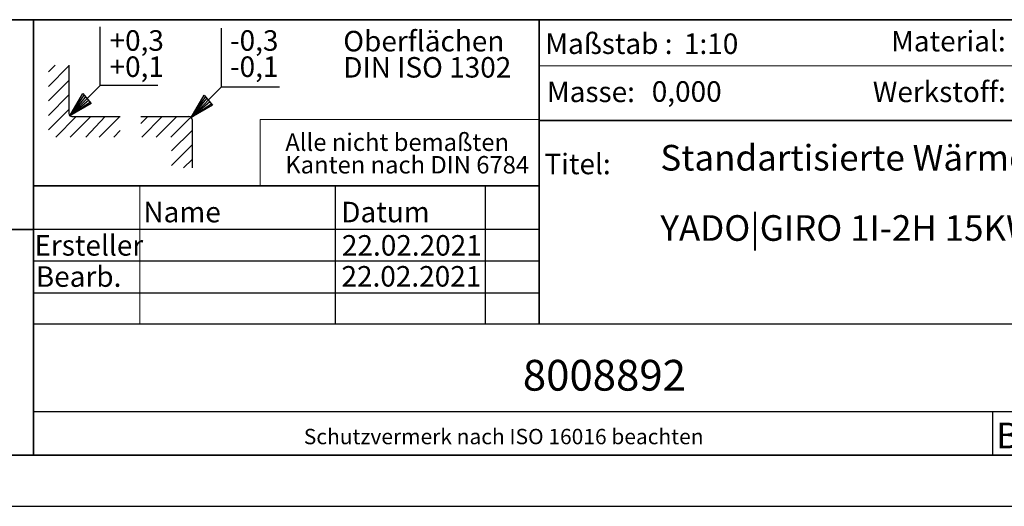
# Paper-space layout 'Blatt2' of a CAD drawing. Units: millimetres. Extents: x 0 to 4200, y 0 to 2970.
# Drawn here: x 2760 to 3719, y 0 to 475 of the extents above; entities that cross this region are included whole.
import ezdxf

# ---------------------------------------------------------------- set-up
doc = ezdxf.new("R2010")
doc.units = ezdxf.units.MM
doc.layers.add('1', color=7, linetype='Continuous')
doc.layers.add('61', color=7, linetype='Continuous')
doc.styles.add('SLDTEXTSTYLE0', font='TXT', dxfattribs={"width": 0.75})
doc.styles.add('SLDTEXTSTYLE1', font='TXT', dxfattribs={"width": 0.605})

# ---------------------------------------------------------------- blocks, each defined once
blk = doc.blocks.new('SW_NOTE_0_5')
at = {"layer": '1', "color": 0, "ltscale": 10, "char_height": 17, "attachment_point": 1, "style": 'SLDTEXTSTYLE0'}
for s, insert in [('Alle nicht bemaßten', (0, 21.91)), ('Kanten nach DIN 6784', (0, -0.09))]:
    blk.add_mtext(s, dxfattribs=dict(at, insert=insert))
blk = doc.blocks.new('SW_NOTE_0_6')
at = {"layer": '1', "color": 0, "ltscale": 10, "char_height": 20, "attachment_point": 1, "style": 'SLDTEXTSTYLE0'}
for s, insert in [('+0,3', (0, 25.78)), ('+0,1', (0, 0.23))]:
    blk.add_mtext(s, dxfattribs=dict(at, insert=insert))
blk = doc.blocks.new('SW_NOTE_0_7')
at = {"layer": '1', "color": 0, "ltscale": 10, "char_height": 20, "attachment_point": 1, "style": 'SLDTEXTSTYLE0'}
for s, insert in [('Oberflächen', (0, 25.78)), ('DIN ISO 1302', (0, 0.23))]:
    blk.add_mtext(s, dxfattribs=dict(at, insert=insert))
blk = doc.blocks.new('SW_NOTE_0_9')
at = {"layer": '1', "color": 0, "ltscale": 10, "char_height": 20, "attachment_point": 1, "style": 'SLDTEXTSTYLE0'}
for s, insert in [('-0,3', (0, 25.78)), ('-0,1', (0, 0.23))]:
    blk.add_mtext(s, dxfattribs=dict(at, insert=insert))

psp = doc.layouts.new('Blatt2')

# ---------------------------------------------------------------- linework, layer by layer
at = {"color": 7, "linetype": 'Continuous', "lineweight": 35, "ltscale": 10}
psp.add_line((2280, 474.54), (4150, 474.54), dxfattribs=at)
at = {"layer": '1', "lineweight": 35, "ltscale": 10}
for p, q in [((2772.92, 50), (2772.92, 474.54)), ((3266, 376.08), (4150, 376.08)), ((2772.92, 269.96), (2280, 269.96))]:
    psp.add_line(p, q, dxfattribs=at)
at = {"layer": '1', "color": 7, "lineweight": 35, "ltscale": 10}
for p, q in [((3266, 474.54), (3266, 177.5)), ((3266.64, 312.59), (2772.92, 312.59))]:
    psp.add_line(p, q, dxfattribs=at)
at = {"layer": '1', "color": 7, "linetype": 'Continuous', "ltscale": 10}
for p, q in [((2837.9, 410.32), (2837.9, 467.64)), ((2956.29, 408.95), (2956.29, 466.26)), ((2793.95, 430.06), (2787.49, 423.61)), ((2807.49, 429.46), (2787.49, 409.46)), ((2807.49, 430.06), (2807.49, 383.06)), ((2807.49, 415.32), (2787.49, 395.32)), ((2808.45, 380.87), (2838.17, 410.59)), ((2838.17, 410.59), (2894.08, 410.59)), ((2926.57, 379.23), (2956.29, 408.95)), ((2956.29, 408.95), (3012.64, 408.95)), ((2807.49, 401.18), (2787.49, 381.18)), ((2807.49, 387.04), (2787.49, 367.04)), ((2814.66, 380.06), (2794.66, 360.06)), ((2828.8, 380.06), (2808.8, 360.06)), ((2810.49, 380.06), (2857.49, 380.06)), ((2842.94, 380.06), (2823.91, 360.06)), ((2857.09, 380.06), (2837.09, 360.06)), ((2884.38, 380.06), (2877.49, 373.18)), ((2877.49, 380.06), (2924.49, 380.06)), ((2898.52, 380.06), (2878.52, 360.06)), ((2912.66, 380.06), (2892.66, 360.06)), ((2926.24, 379.5), (2906.8, 360.06)), ((2927.49, 377.06), (2927.49, 330.06)), ((2857.49, 366.33), (2851.23, 360.06)), ((2927.49, 366.61), (2907.49, 346.61)), ((2927.49, 352.47), (2907.49, 332.47)), ((2927.49, 338.32), (2919.23, 330.06))]:
    psp.add_line(p, q, dxfattribs=at)
at = {"layer": '1', "lineweight": 18, "ltscale": 10}
for p, q in [((3266, 429.46), (4150, 429.46)), ((2994.02, 312.59), (2994.02, 377.06)), ((2994.02, 377.06), (3266, 377.06)), ((2876.57, 312.59), (2876.57, 177.5))]:
    psp.add_line(p, q, dxfattribs=at)
at = {"layer": '1', "color": 7, "ltscale": 10}
for p, q in [((2808.45, 380.87), (2821.11, 402.5)), ((2808.45, 380.87), (2822.45, 400.9)), ((2808.45, 380.87), (2823.91, 399.17)), ((2808.45, 380.87), (2826.49, 396.08)), ((2808.45, 380.87), (2828.04, 394.23)), ((2821.11, 402.5), (2829.27, 392.76)), ((2926.57, 379.23), (2939.23, 400.86)), ((2926.57, 379.23), (2940.57, 399.26)), ((2926.57, 379.23), (2942.02, 397.53)), ((2926.57, 379.23), (2944.61, 394.44)), ((2939.23, 400.86), (2947.39, 391.12)), ((2829.27, 392.76), (2808.45, 380.87)), ((2926.57, 379.23), (2946.16, 392.59)), ((2947.39, 391.12), (2926.57, 379.23)), ((3066.89, 312.72), (3066.89, 177.5)), ((3213.37, 312.59), (3213.37, 177.5)), ((3264.92, 269.96), (2772.92, 269.96)), ((3264.92, 238.96), (2772.92, 238.96)), ((3264.92, 207.96), (2772.92, 207.96)), ((2772.92, 92.5), (4150, 92.5)), ((3708, 50), (3708, 92.5))]:
    psp.add_line(p, q, dxfattribs=at)
at = {"layer": '1', "color": 7, "lineweight": 25, "ltscale": 10}
psp.add_line((4150, 177.5), (2772.92, 177.5), dxfattribs=at)
at = {"layer": '1', "color": 7, "linetype": 'Continuous', "lineweight": 35, "ltscale": 10}
psp.add_line((2280, 50), (4150, 50), dxfattribs=at)
psp.add_line((2280, 50), (4150, 50), dxfattribs=at)
psp.add_line((2280, 50), (4150, 50), dxfattribs=at)
psp.add_line((2280, 50), (4150, 50), dxfattribs=at)
at = {"layer": '1', "color": 7, "linetype": 'Continuous', "ltscale": 10}
for centre, start, end in [((2810.49, 383.06), 180, 270), ((2924.49, 377.06), 0, 90)]:
    psp.add_arc(centre, 3, start, end, dxfattribs=at)
at = {"layer": '61', "color": 7, "linetype": 'Continuous', "lineweight": 35, "ltscale": 10}
psp.add_line((50, 50), (4150, 50), dxfattribs=at)
at = {"layer": '61', "ltscale": 10}
psp.add_line((0, 0), (4200, 0), dxfattribs=at)

# ---------------------------------------------------------------- block references
at = {"layer": '1', "ltscale": 10}
for name, p in [('SW_NOTE_0_6', (2847.09, 438.47)), ('SW_NOTE_0_9', (2964.42, 438.47)), ('SW_NOTE_0_7', (3074.93, 437.84)), ('SW_NOTE_0_5', (3018.43, 341.65))]:
    psp.add_blockref(name, p, dxfattribs=at)

# ---------------------------------------------------------------- texts
at = {"layer": '1', "ltscale": 10, "attachment_point": 1, "style": 'SLDTEXTSTYLE1'}
for s, insert, char_height in [('Maßstab :', (3271.83, 461.11), 20), ('1:10', (3406.98, 461.11), 20), ('Material:', (3608.94, 463.59), 20), ('Masse:', (3273.46, 414.19), 20), ('0,000', (3375.62, 414.5), 20), ('Werkstoff:', (3591.09, 414.19), 20), ('Titel:', (3271.03, 343.85), 20), ('Standartisierte Wärmeübergabestation', (3384.04, 352.41), 25), ('Name', (2880.07, 296.96), 20), ('Datum', (3072.94, 296.96), 20), ('YADO|GIRO 1I-2H 15KW', (3384.04, 283.89), 25), ('Ersteller', (2773.89, 264.46), 20), ('22.02.2021', (3073.61, 264.47), 20), ('Bearb.', (2775.22, 234.04), 20), ('22.02.2021', (3073.18, 234.29), 20), ('8008892', (3249.96, 142.8), 30), ('Schutzvermerk nach ISO 16016 beachten', (3036.48, 75.54), 15), ('Blatt: 2 / 3', (3711.47, 81.54), 25)]:
    psp.add_mtext(s, dxfattribs=dict(at, insert=insert, char_height=char_height))

doc.saveas('drawing.dxf')
